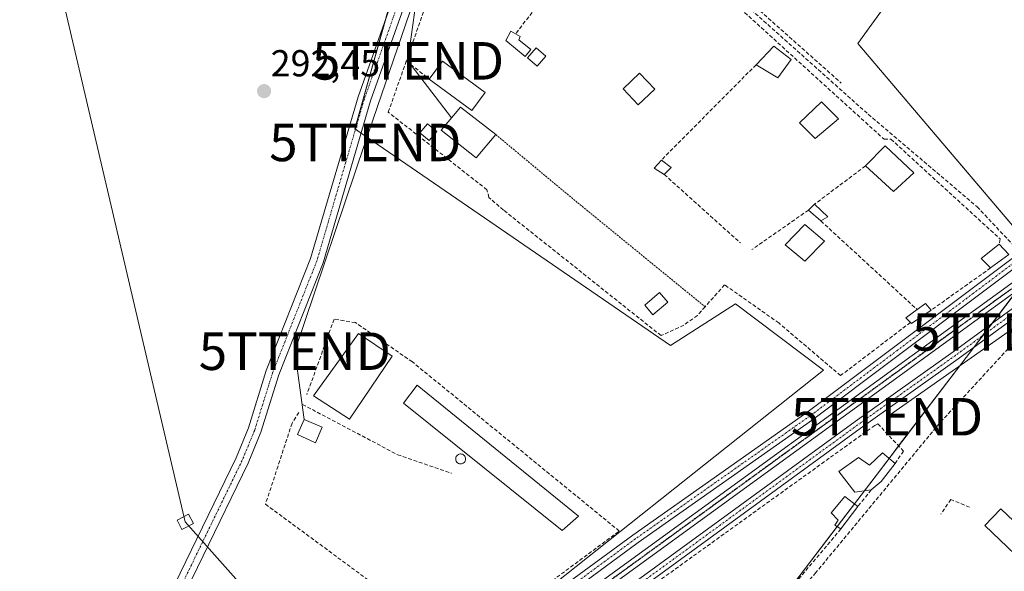
# Model space of a CAD drawing. Units: metres. Extents: x 612066 to 615562, y 4652986 to 4655354.
# Drawn here: x 614375 to 614637, y 4654839 to 4654986 of the extents above; entities that cross this region are included whole.
import ezdxf
from ezdxf.enums import TextEntityAlignment as Align

# ---------------------------------------------------------------- set-up
doc = ezdxf.new("R2010")
doc.units = ezdxf.units.M
doc.header["$MEASUREMENT"] = 0
for name, pattern in [('TRAZO_Y_PUNTO', [1, 0.5, -0.25, 0, -0.25]), ('TRAZOS', [0.75, 0.5, -0.25]), ('TRAZOS2', [0.375, 0.25, -0.125]), ('TRAZOSX2', [1.5, 1, -0.5])]:
    doc.linetypes.add(name, pattern=pattern)
doc.layers.get('0').update_dxf_attribs({"lineweight": 5})
for name, color, linetype, lineweight in [('Alambrada', 19, 'TRAZOS', 0), ('Camino', 19, 'Continuous', 0), ('Camino Cxs', 19, 'Continuous', 0), ('Camino eje', 39, 'TRAZO_Y_PUNTO', 13), ('Carátula', 7, 'Continuous', 5), ('Cultivos herbáceos CxS', 92, 'Continuous', 0), ('Edificación', 1, 'Continuous', 13), ('Edificación Cxs', 1, 'Continuous', 13), ('Edificación industrial', 135, 'Continuous', 13), ('Edificación industrial Cxs', 135, 'Continuous', 13), ('Edificación ligera', 1, 'Continuous', 0), ('Edificación ligera Cxs', 1, 'Continuous', 0), ('Estanque', 2, 'Continuous', 0), ('Estanque Cxs', 2, 'Continuous', 0), ('Huerta', 92, 'Continuous', 0), ('Huerta CxS', 92, 'Continuous', 0), ('Muro lineal', 1, 'TRAZOSX2', 13), ('Pista no pavimentada', 254, 'Continuous', 13), ('Pista no pavimentada Cxs', 254, 'Continuous', 0), ('Pista pavimentada eje', 135, 'TRAZO_Y_PUNTO', 0), ('Punto de cota en terreno', 7, 'Continuous', 0), ('Ruta', 19, 'TRAZOS2', 30), ('Rótulo de punto de cota en terreno', 19, 'Continuous', 0), ('Senda', 19, 'TRAZOSX2', 0), ('Silo', 1, 'Continuous', 0), ('Silo Cxs', 1, 'Continuous', 0), ('Tendido', 6, 'Continuous', 0), ('Torre de tendido', 19, 'Continuous', 0), ('Torre de tendido Cxs', 19, 'Continuous', 0), ('Torre de tendido puntual', 7, 'Continuous', 0)]:
    doc.layers.add(name, color=color, linetype=linetype, lineweight=lineweight)
doc.styles.add('Arial', font='txt', dxfattribs={"height": 0.2})

# ---------------------------------------------------------------- blocks, each defined once
blk = doc.blocks.new('*U161')
at = {"layer": 'Cultivos herbáceos CxS', "color": 92, "linetype": 'Continuous', "lineweight": 0}
for points in [[(614416.44, 4655157.7, 293.46), (614465.86, 4655102.77, 292.26), (614479.89, 4655091.18, 292.18), (614498.97, 4655080.98, 292.18), (614464.21, 4654956.63, 292.24), (614548.27, 4654898.86, 291.83), (614565.61, 4654910.02, 291.85), (614589.04, 4654892.31, 291.61), (614497.27, 4654819.36, 293.08)], [(614577.92, 4654831.23, 292.05), (614647.05, 4654921.9, 291.1), (614598.18, 4654979.39, 290.69), (614624.95, 4655016.46, 290.72), (614525.53, 4655124.39, 290.87), (614529.21, 4655135.56, 291.14), (614542.89, 4655177.04, 291.94), (614587.42, 4655142.11, 290.68), (614607.58, 4655137.36, 290.67), (614670.76, 4655074.61, 289.52)]]:
    blk.add_polyline3d(points, dxfattribs=at)
blk = doc.blocks.new('5PATER')
at = {"layer": 'Carátula', "linetype": 'Continuous', "lineweight": 5}
h = blk.add_hatch(color=250, dxfattribs=at)
edge = h.paths.add_edge_path()
edge.add_ellipse((0, 0.01), major_axis=(-1.33, -1.34), ratio=0.999422, start_angle=0, end_angle=360)
blk = doc.blocks.new('5TTEND')
blk.add_text('5TTEND', height=10).set_placement((0, 0), align=Align.MIDDLE_CENTER)

msp = doc.modelspace()

# ---------------------------------------------------------------- linework, layer by layer
at = {"layer": 'Alambrada', "color": 19, "linetype": 'TRAZOS', "lineweight": 0}
msp.add_polyline3d([(614501.73, 4654955.12, 294.4), (614523.57, 4654936.93, 291.54), (614557.51, 4654909.2, 292.48)], dxfattribs=at)
at = {"layer": 'Camino', "color": 19, "linetype": 'Continuous', "lineweight": 0}
for points in [[(614247.14, 4654625.12, 297.48), (614248.01, 4654624.65, 297.46), (614249.08, 4654625.08, 297.43), (614264.34, 4654636.46, 297.26), (614326.62, 4654680.56, 296.69), (614395.69, 4654732.87, 294.68), (614508.9, 4654815.07, 293.21), (614530.66, 4654829.84, 293.05), (614597.5, 4654878.63, 291.85), (614623.58, 4654897.17, 291.52), (614691.62, 4654946.86, 290.6), (614724.17, 4654971.13, 290.01), (614739.06, 4654981.35, 289.88), (614752.13, 4654989.24, 290.16), (614772.7, 4655005.49, 289.57), (614792.48, 4655019.96, 289.21), (614908.8, 4655102.49, 287.83), (614956, 4655137.5, 287.41), (614987.2, 4655159.14, 287.21), (615014.86, 4655178.5, 286.84), (615062.83, 4655214.07, 286.23)], [(614639.68, 4654906.09, 291.58), (614624.92, 4654895.3, 291.64), (614598.84, 4654876.77, 291.95), (614531.98, 4654827.97, 293.15), (614510.21, 4654813.19, 293.3), (614455.64, 4654773.57, 294.45)]]:
    msp.add_polyline3d(points, dxfattribs=at)
at = {"layer": 'Camino Cxs', "color": 19, "linetype": 'Continuous', "lineweight": 0}
for points in [[(614326.62, 4654680.56, 296.69), (614395.69, 4654732.87, 294.68), (614508.9, 4654815.07, 293.21), (614530.66, 4654829.84, 293.05), (614597.5, 4654878.63, 291.85), (614623.58, 4654897.17, 291.52), (614691.62, 4654946.86, 290.6), (614724.17, 4654971.13, 290.01), (614739.06, 4654981.35, 289.88), (614752.13, 4654989.24, 290.16), (614772.7, 4655005.49, 289.57), (614792.48, 4655019.96, 289.21), (614908.8, 4655102.49, 287.83), (614956, 4655137.5, 287.41)], [(614957.33, 4655135.64, 287.55), (614910.15, 4655100.63, 287.92), (614793.82, 4655018.1, 289.14), (614774.09, 4655003.67, 289.51), (614753.44, 4654987.35, 290.16), (614740.3, 4654979.42, 289.83), (614725.5, 4654969.26, 289.93), (614692.98, 4654945.02, 290.63), (614641.78, 4654907.63, 291.58), (614640.17, 4654906.45, 291.58), (614639.68, 4654906.09, 291.58), (614624.92, 4654895.3, 291.64), (614598.84, 4654876.77, 291.95), (614531.98, 4654827.97, 293.15), (614510.21, 4654813.19, 293.3), (614455.64, 4654773.57, 294.45), (614450.14, 4654769.58, 294.49), (614397.05, 4654731.03, 294.61), (614332.97, 4654682.5, 296.59)]]:
    msp.add_polyline3d(points, dxfattribs=at)
at = {"layer": 'Camino eje', "color": 39, "linetype": 'TRAZO_Y_PUNTO', "lineweight": 13}
msp.add_polyline3d([(614640.06, 4654907.79, 291.49), (614624.25, 4654896.24, 291.58), (614598.17, 4654877.7, 291.9), (614531.32, 4654828.91, 293.12), (614509.56, 4654814.13, 293.25), (614453.57, 4654773.48, 294.23)], dxfattribs=at)
at = {"layer": 'Cultivos herbáceos CxS', "color": 92, "linetype": 'Continuous', "lineweight": 0}
for points in [[(614642.87, 4655102.31, 287.68), (614607.58, 4655137.36, 290.67), (614587.42, 4655142.11, 290.68), (614542.89, 4655177.04, 291.94), (614534.98, 4655153.06, 291.17), (614529.21, 4655135.56, 291.14), (614525.53, 4655124.4, 290.87), (614572.07, 4655073.87, 290.67), (614609.77, 4655032.93, 290.78), (614615.92, 4655026.26, 290.8), (614624.95, 4655016.46, 290.72), (614614.55, 4655002.06, 290.78), (614598.18, 4654979.39, 290.69), (614643.94, 4654925.56, 290.99)], [(614497.27, 4654819.36, 293.08), (614589.04, 4654892.31, 291.61), (614565.61, 4654910.02, 291.85), (614548.27, 4654898.86, 291.83), (614465.88, 4654955.48, 292.19), (614464.35, 4654956.54, 292.23), (614464.21, 4654956.63, 292.24), (614472.41, 4654985.97, 292.2), (614497.85, 4655076.99, 292.14), (614498.97, 4655080.98, 292.18), (614496.13, 4655082.49, 292.22), (614481.58, 4655090.27, 292.19), (614479.89, 4655091.18, 292.18), (614465.86, 4655102.77, 292.26), (614462.18, 4655106.86, 292.32), (614460.84, 4655108.36, 292.3), (614458.28, 4655111.2, 292.36), (614457.05, 4655112.57, 292.4), (614443.13, 4655128.03, 292.54), (614417.55, 4655156.47, 293.06)], [(614640.79, 4654913.67, 291.35), (614634.01, 4654904.79, 291.45), (614631.56, 4654901.58, 291.5), (614629.11, 4654898.37, 291.6), (614609.08, 4654872.1, 291.97), (614606.52, 4654868.74, 292.07), (614599.95, 4654860.12, 292.02), (614597.31, 4654856.65, 292.05), (614592.7, 4654850.61, 292.07), (614577.92, 4654831.23, 292.05)]]:
    msp.add_polyline3d(points, dxfattribs=at)
at = {"layer": 'Edificación', "color": 1, "linetype": 'Continuous', "lineweight": 13}
for points in [[(614571.14, 4654973.75, 293.43), (614575.82, 4654978.73, 294.1), (614580.48, 4654975.17, 294.23)], [(614580.48, 4654975.17, 294.23), (614576.89, 4654970.21, 293.09), (614571.14, 4654973.75, 293.43)], [(614501.73, 4654955.12, 294.4), (614496.52, 4654948.92, 292.77), (614487.21, 4654956.3, 293.19), (614492.3, 4654962.42, 294.03), (614501.73, 4654955.12, 294.4)], [(614600.23, 4654946.74, 293.13), (614605.51, 4654952.08, 294.61), (614613.17, 4654944.95, 293.4)], [(614613.17, 4654944.95, 293.4), (614607.73, 4654939.9, 294.27), (614600.23, 4654946.74, 293.13)], [(614589.35, 4654926.69, 292.4), (614584.07, 4654921.39, 300.79), (614578.89, 4654925.67, 305.13), (614584.12, 4654931.12, 292.73), (614589.35, 4654926.69, 292.4)], [(614601.8, 4654860.35, 295.83), (614597.44, 4654859.8, 296.16), (614593.19, 4654865.23, 294.02), (614598.35, 4654869.01, 294.14), (614601.28, 4654866.96, 295.5), (614604.75, 4654870.25, 294.74), (614608.12, 4654867.38, 294.67)], [(614608.12, 4654867.38, 294.67), (614604.43, 4654862.64, 294.94), (614601.8, 4654860.35, 295.83)]]:
    msp.add_polyline3d(points, dxfattribs=at)
at = {"layer": 'Edificación Cxs', "color": 1, "linetype": 'Continuous', "lineweight": 13}
for points in [[(614580.48, 4654975.17, 294.23), (614576.89, 4654970.21, 293.09), (614571.14, 4654973.75, 293.43), (614575.82, 4654978.73, 294.1), (614580.48, 4654975.17, 294.23)], [(614501.73, 4654955.12, 294.4), (614496.52, 4654948.92, 292.77), (614487.21, 4654956.3, 293.19), (614492.3, 4654962.42, 294.03), (614501.73, 4654955.12, 294.4)], [(614613.17, 4654944.95, 293.4), (614607.73, 4654939.9, 294.27), (614600.23, 4654946.74, 293.13), (614605.51, 4654952.08, 294.61), (614613.17, 4654944.95, 293.4)], [(614589.35, 4654926.69, 292.4), (614584.07, 4654921.39, 300.79), (614578.89, 4654925.67, 305.13), (614584.12, 4654931.12, 292.73), (614589.35, 4654926.69, 292.4)], [(614608.12, 4654867.38, 294.67), (614604.43, 4654862.64, 294.94), (614601.8, 4654860.35, 295.83), (614597.44, 4654859.8, 296.16), (614593.19, 4654865.23, 294.02), (614598.35, 4654869.01, 294.14), (614601.28, 4654866.96, 295.5), (614604.75, 4654870.25, 294.74), (614608.12, 4654867.38, 294.67)]]:
    msp.add_polyline3d(points, close=True, dxfattribs=at)
at = {"layer": 'Edificación industrial', "color": 135, "linetype": 'Continuous', "lineweight": 13}
for points in [[(614474.1, 4654896.01, 296.98), (614462.73, 4654879.21, 295.45), (614453.19, 4654885.44, 294.52), (614465.14, 4654902.1, 297.02), (614474.1, 4654896.01, 296.98)], [(614523.82, 4654853.37, 295.26), (614519.44, 4654849.55, 295.34), (614477.12, 4654883.46, 294.05), (614480.76, 4654888.28, 294.05), (614523.82, 4654853.37, 295.26)]]:
    msp.add_polyline3d(points, dxfattribs=at)
at = {"layer": 'Edificación industrial Cxs', "color": 135, "linetype": 'Continuous', "lineweight": 13}
for points in [[(614474.1, 4654896.01, 296.98), (614462.73, 4654879.21, 295.45), (614453.19, 4654885.44, 294.52), (614465.14, 4654902.1, 297.02), (614474.1, 4654896.01, 296.98)], [(614523.82, 4654853.37, 295.26), (614519.44, 4654849.55, 295.34), (614477.12, 4654883.46, 294.05), (614480.76, 4654888.28, 294.05), (614523.82, 4654853.37, 295.26)]]:
    msp.add_polyline3d(points, close=True, dxfattribs=at)
at = {"layer": 'Edificación ligera', "color": 1, "linetype": 'Continuous', "lineweight": 0}
for points in [[(614511.07, 4654977.78, 293.53), (614509.57, 4654975.96, 293.15), (614504.39, 4654980.19, 291.98), (614505.76, 4654982.65, 292.65), (614507.01, 4654981.96, 294.08)], [(614507.01, 4654981.96, 294.08), (614508.28, 4654981.24, 294.1), (614507.87, 4654980.37, 293.78), (614511.07, 4654977.78, 293.53)], [(614515.1, 4654976.06, 292.23), (614512.81, 4654973.36, 291.5), (614510.23, 4654975.54, 293.15), (614512.52, 4654978.24, 292.64), (614515.1, 4654976.06, 292.23)], [(614484.01, 4654969.93, 291.65), (614487.54, 4654974.71, 293.08), (614498.92, 4654966.3, 293.4)], [(614544.08, 4654967.23, 292.87), (614539.72, 4654963.08, 292.69), (614535.65, 4654967.35, 293.84), (614540.01, 4654971.5, 291.89), (614544.08, 4654967.23, 292.87)], [(614498.92, 4654966.3, 293.4), (614495.39, 4654961.52, 293.84), (614484.01, 4654969.93, 291.65)], [(614593.04, 4654959.34, 291.15), (614586.83, 4654954.03, 293.38), (614582.71, 4654958.28, 294.81), (614588.55, 4654963.84, 293.85), (614593.04, 4654959.34, 291.15)], [(614486.02, 4654955.94, 291.6), (614484.02, 4654953.53, 294.12), (614481.52, 4654955.6, 294.62), (614483.53, 4654958.01, 292.21), (614486.02, 4654955.94, 291.6)], [(614546.64, 4654944.47, 293.38), (614543.98, 4654946.14, 291.41), (614545.89, 4654948.33, 293.04)], [(614545.89, 4654948.33, 293.04), (614548.44, 4654946.35, 293.11)], [(614548.44, 4654946.35, 293.11), (614546.64, 4654944.47, 293.38)], [(614585.08, 4654934.98, 293), (614586.46, 4654936.38, 293.73)], [(614586.46, 4654936.38, 293.73), (614586.66, 4654936.59, 293.66), (614586.69, 4654936.57, 293.66)], [(614586.69, 4654936.57, 293.66), (614590.23, 4654933.17, 292.67)], [(614588.37, 4654932.08, 293.27), (614585.08, 4654934.98, 293)], [(614590.23, 4654933.17, 292.67), (614588.37, 4654932.08, 293.27)], [(614633.6, 4654919.55, 293.32), (614631.05, 4654922.03, 292.51), (614635.91, 4654925.87, 293.79)], [(614635.91, 4654925.87, 293.79), (614638.42, 4654923.14, 292.51)], [(614638.42, 4654923.14, 292.51), (614633.6, 4654919.55, 293.32)], [(614547.56, 4654910.41, 293.47), (614543.62, 4654907.08, 293.73), (614541.46, 4654909.65, 293.48), (614545.4, 4654912.97, 293.3), (614547.56, 4654910.41, 293.47)], [(614614.03, 4654908.44, 293.35), (614616.28, 4654910.1, 293.09), (614617.77, 4654908.31, 293.37)], [(614612.21, 4654905, 292.46), (614610.98, 4654906.22, 292.15), (614614.03, 4654908.44, 293.35)], [(614617.77, 4654908.31, 293.37), (614612.51, 4654904.69, 292.21), (614612.21, 4654905, 292.46)], [(614455.48, 4654877.1, 295.61), (614453.69, 4654872.88, 294.3), (614448.92, 4654875.15, 294.1), (614450.71, 4654879.15, 294.66), (614455.48, 4654877.1, 295.61)], [(614648.33, 4654843.92, 294.57), (614644.08, 4654839.43, 294.8), (614632.03, 4654850.85, 294.66), (614636.28, 4654855.33, 292.93), (614648.33, 4654843.92, 294.57)]]:
    msp.add_polyline3d(points, dxfattribs=at)
at = {"layer": 'Edificación ligera Cxs', "color": 1, "linetype": 'Continuous', "lineweight": 0}
for points in [[(614511.07, 4654977.78, 293.53), (614509.57, 4654975.96, 293.15), (614504.39, 4654980.19, 291.98), (614505.76, 4654982.65, 292.65), (614507.01, 4654981.96, 294.08), (614508.28, 4654981.24, 294.1), (614507.87, 4654980.37, 293.78), (614511.07, 4654977.78, 293.53)], [(614515.1, 4654976.06, 292.23), (614512.81, 4654973.36, 291.5), (614510.23, 4654975.54, 293.15), (614512.52, 4654978.24, 292.64), (614515.1, 4654976.06, 292.23)], [(614498.92, 4654966.3, 293.4), (614495.39, 4654961.52, 293.84), (614484.01, 4654969.93, 291.65), (614487.54, 4654974.71, 293.08), (614498.92, 4654966.3, 293.4)], [(614544.08, 4654967.23, 292.87), (614539.72, 4654963.08, 292.69), (614535.65, 4654967.35, 293.84), (614540.01, 4654971.5, 291.89), (614544.08, 4654967.23, 292.87)], [(614593.04, 4654959.34, 291.15), (614586.83, 4654954.03, 293.38), (614582.71, 4654958.28, 294.81), (614588.55, 4654963.84, 293.85), (614593.04, 4654959.34, 291.15)], [(614486.02, 4654955.94, 291.6), (614484.02, 4654953.53, 294.12), (614481.52, 4654955.6, 294.62), (614483.53, 4654958.01, 292.21), (614486.02, 4654955.94, 291.6)], [(614548.44, 4654946.35, 293.11), (614546.64, 4654944.47, 293.38), (614543.98, 4654946.14, 291.41), (614545.89, 4654948.33, 293.04), (614548.44, 4654946.35, 293.11)], [(614590.23, 4654933.17, 292.67), (614588.37, 4654932.08, 293.27), (614585.08, 4654934.98, 293), (614586.46, 4654936.38, 293.73), (614586.66, 4654936.59, 293.66), (614590.23, 4654933.17, 292.67)], [(614638.42, 4654923.14, 292.51), (614633.6, 4654919.55, 293.32), (614631.05, 4654922.03, 292.51), (614635.91, 4654925.87, 293.79), (614638.42, 4654923.14, 292.51)], [(614547.56, 4654910.41, 293.47), (614543.62, 4654907.08, 293.73), (614541.46, 4654909.65, 293.48), (614545.4, 4654912.97, 293.3), (614547.56, 4654910.41, 293.47)], [(614617.77, 4654908.31, 293.37), (614612.51, 4654904.69, 292.21), (614612.21, 4654905, 292.46), (614610.98, 4654906.22, 292.15), (614614.03, 4654908.44, 293.35), (614616.28, 4654910.1, 293.09), (614617.77, 4654908.31, 293.37)], [(614455.48, 4654877.1, 295.61), (614453.69, 4654872.88, 294.3), (614448.92, 4654875.15, 294.1), (614450.71, 4654879.15, 294.66), (614455.48, 4654877.1, 295.61)], [(614648.33, 4654843.92, 294.57), (614644.08, 4654839.43, 294.8), (614632.03, 4654850.85, 294.66), (614636.28, 4654855.33, 292.93), (614648.33, 4654843.92, 294.57)]]:
    msp.add_polyline3d(points, close=True, dxfattribs=at)
at = {"layer": 'Estanque', "color": 2, "linetype": 'Continuous', "lineweight": 0}
msp.add_polyline3d([(614598.21, 4654855.95, 291.98), (614593.72, 4654849.96, 292), (614592.07, 4654851, 292.11), (614593, 4654852.25, 292.08), (614591.1, 4654854.28, 292.16), (614594.77, 4654858.62, 292.15), (614598.21, 4654855.95, 291.98)], dxfattribs=at)
at = {"layer": 'Estanque Cxs', "color": 2, "linetype": 'Continuous', "lineweight": 0}
msp.add_polyline3d([(614598.21, 4654855.95, 291.98), (614593.72, 4654849.96, 292), (614592.07, 4654851, 292.11), (614593, 4654852.25, 292.08), (614591.1, 4654854.28, 292.16), (614594.77, 4654858.62, 292.15), (614598.21, 4654855.95, 291.98)], close=True, dxfattribs=at)
at = {"layer": 'Huerta', "color": 92, "linetype": 'Continuous', "lineweight": 0}
for points in [[(614642.87, 4655102.31, 287.68), (614607.58, 4655137.36, 290.67), (614587.42, 4655142.11, 290.68), (614542.89, 4655177.04, 291.94), (614534.98, 4655153.06, 291.17), (614529.21, 4655135.56, 291.14), (614525.53, 4655124.4, 290.87), (614572.07, 4655073.87, 290.67), (614609.77, 4655032.93, 290.78), (614615.92, 4655026.26, 290.8), (614624.95, 4655016.46, 290.72), (614614.55, 4655002.06, 290.78), (614598.18, 4654979.39, 290.69), (614643.94, 4654925.56, 290.99)], [(614497.27, 4654819.36, 293.08), (614589.04, 4654892.31, 291.61), (614565.61, 4654910.02, 291.85), (614548.27, 4654898.86, 291.83), (614465.88, 4654955.48, 292.19), (614464.35, 4654956.54, 292.23), (614464.21, 4654956.63, 292.24), (614472.41, 4654985.97, 292.2), (614497.85, 4655076.99, 292.14), (614498.97, 4655080.98, 292.18), (614496.13, 4655082.49, 292.22), (614481.58, 4655090.27, 292.19), (614479.89, 4655091.18, 292.18), (614465.86, 4655102.77, 292.26), (614462.18, 4655106.86, 292.32), (614460.84, 4655108.36, 292.3), (614458.28, 4655111.2, 292.36), (614457.05, 4655112.57, 292.4), (614443.13, 4655128.03, 292.54), (614417.55, 4655156.47, 293.06)], [(614640.79, 4654913.67, 291.35), (614634.01, 4654904.79, 291.45), (614631.56, 4654901.58, 291.5), (614629.11, 4654898.37, 291.6), (614609.08, 4654872.1, 291.97), (614606.52, 4654868.74, 292.07), (614599.95, 4654860.12, 292.02), (614597.31, 4654856.65, 292.05), (614592.7, 4654850.61, 292.07), (614577.92, 4654831.23, 292.05)]]:
    msp.add_polyline3d(points, dxfattribs=at)
at = {"layer": 'Huerta CxS', "color": 92, "linetype": 'Continuous', "lineweight": 0}
for points in [[(614670.76, 4655074.61, 289.52), (614607.58, 4655137.36, 290.67), (614587.42, 4655142.11, 290.68), (614542.89, 4655177.04, 291.94), (614529.21, 4655135.56, 291.14), (614525.53, 4655124.39, 290.87), (614624.95, 4655016.46, 290.72), (614598.18, 4654979.39, 290.69), (614647.05, 4654921.9, 291.1), (614577.92, 4654831.23, 292.05)], [(614497.27, 4654819.36, 293.08), (614589.04, 4654892.31, 291.61), (614565.61, 4654910.02, 291.85), (614548.27, 4654898.86, 291.83), (614464.21, 4654956.63, 292.24), (614498.97, 4655080.98, 292.18), (614479.89, 4655091.18, 292.18), (614465.86, 4655102.77, 292.26), (614416.44, 4655157.7, 293.46)]]:
    msp.add_polyline3d(points, dxfattribs=at)
at = {"layer": 'Muro lineal', "color": 1, "linetype": 'TRAZOSX2', "lineweight": 13}
for points in [[(614525.91, 4655071.12, 294.74), (614512.73, 4655080.26, 305.75), (614504.89, 4655047.98, 299.62), (614593.78, 4654968.85, 293.42)], [(614498.44, 4655020.78, 294.22), (614521.54, 4655000.73, 292.42), (614507.01, 4654981.96, 294.08)], [(614539.84, 4655011.14, 293.81), (614564.7, 4654990.69, 292.57), (614605.23, 4654953.85, 293.08), (614607.03, 4654953.89, 292.66), (614636.1, 4654927.28, 293.57), (614635.91, 4654925.87, 293.79)], [(614485.44, 4654996.3, 293.94), (614477.89, 4654974.72, 293.39)], [(614612.21, 4654905, 292.46), (614593.62, 4654890.83, 296.66), (614577.17, 4654904.87, 297.74), (614562.71, 4654915.05, 294.75), (614557.51, 4654909.2, 292.48), (614555.46, 4654906.9, 293.7), (614551.85, 4654904.29, 293.96), (614545.78, 4654901.5, 293.11), (614503.8, 4654934.98, 297.52), (614499.92, 4654938.32, 295.21), (614499.39, 4654940.39, 293.53), (614473.1, 4654961.08, 292.74), (614477.89, 4654974.72, 293.39)], [(614477.89, 4654974.72, 293.39), (614484.01, 4654969.93, 291.65)], [(614571.14, 4654973.75, 293.43), (614545.89, 4654948.33, 293.04)], [(614600.23, 4654946.74, 293.13), (614586.68, 4654936.56, 293.67), (614586.46, 4654936.38, 293.73)], [(614546.64, 4654944.47, 293.38), (614566.92, 4654926.21, 292.33)], [(614585.08, 4654934.98, 293), (614569.96, 4654924.44, 296.43)], [(614588.37, 4654932.08, 293.27), (614614.03, 4654908.44, 293.35)], [(614633.6, 4654919.55, 293.32), (614617.77, 4654908.31, 293.37)], [(614449.23, 4654881.03, 292.75), (614447.46, 4654878.14, 292.39), (614440.37, 4654856.53, 295.4), (614487.42, 4654821.85, 294.35), (614491.55, 4654817.37, 293.43), (614534.64, 4654849.4, 292.76), (614479.51, 4654894.5, 292.46), (614464.35, 4654904.96, 295.97), (614458.66, 4654905.89, 298.54), (614451.38, 4654885.76, 292.49)], [(614608.12, 4654867.38, 294.67), (614610.4, 4654870.7, 294.97), (614603.55, 4654877.97, 292.03), (614602.72, 4654877.55, 292.85), (614505.57, 4654807.54, 296.59)], [(614601.8, 4654860.35, 295.83), (614598.21, 4654855.94, 297.47)], [(614627.98, 4654855.74, 295.47), (614622.99, 4654857.82, 291.85), (614620.3, 4654853.87, 291.85)], [(614593.71, 4654849.96, 294.23), (614572.39, 4654824.63, 294.83)]]:
    msp.add_polyline3d(points, dxfattribs=at)
at = {"layer": 'Pista no pavimentada', "color": 254, "linetype": 'Continuous', "lineweight": 13}
for points in [[(614337.09, 4654708.33, 296.14), (614338.93, 4654710.1, 296.09), (614361.3, 4654739.6, 295.31), (614370.38, 4654752.77, 295.1), (614390.75, 4654788.45, 294.41), (614408.67, 4654819.69, 293.69), (614432.54, 4654868.93, 292.95), (614435.83, 4654876.92, 292.85), (614440.6, 4654892.19, 292.82), (614452.4, 4654922.05, 292.45), (614465.03, 4654965.16, 292.24), (614484.02, 4655018.71, 291.99), (614490.87, 4655044.17, 291.97), (614507.06, 4655091.6, 291.99), (614521.66, 4655139.97, 292.11), (614534.19, 4655173.31, 292.27), (614551, 4655220.74, 292.54), (614563.65, 4655248.52, 292.94), (614566.72, 4655254.24, 292.98), (614581.44, 4655275.98, 293.15), (614595.7, 4655294.3, 293.16), (614628.88, 4655339.77, 292.33)], [(614566.82, 4655246.95, 292.83), (614554.28, 4655219.41, 292.48), (614537.51, 4655172.1, 291.97), (614525.01, 4655138.84, 292.02), (614510.42, 4655090.52, 291.89), (614496.23, 4655048.92, 291.9), (614494.25, 4655043.14, 291.94), (614487.39, 4655017.66, 291.94), (614468.4, 4654964.07, 292.2), (614455.75, 4654920.9, 292.32), (614443.94, 4654891.01, 292.61), (614439.16, 4654875.72, 292.74), (614435.77, 4654867.48, 292.84), (614411.79, 4654818.04, 293.72), (614393.81, 4654786.69, 294.43), (614373.38, 4654750.89, 295.1), (614364.16, 4654737.53, 295.33), (614359.89, 4654731.89, 295.52), (614357.7, 4654725.8, 295.65), (614357.83, 4654724.49, 295.64), (614358.15, 4654723.01, 295.6), (614358.81, 4654722.39, 295.53), (614361.15, 4654722.17, 295.3)], [(614361.15, 4654722.17, 295.3), (614366.79, 4654724.85, 295.33), (614373.14, 4654729.81, 294.95), (614452.39, 4654786.9, 294.22), (614501.71, 4654821.43, 293.07), (614538.22, 4654848.3, 292.32), (614584.64, 4654880.99, 291.92), (614641.45, 4654923.69, 291.2), (614651.08, 4654930.93, 290.96), (614694.14, 4654960.54, 290.33), (614743.5, 4654997.49, 290.25), (614765.85, 4655013.13, 289.44), (614837.55, 4655065.71, 288.27), (614880.54, 4655095.48, 287.98), (614922.14, 4655126.67, 287.63), (614985.12, 4655171.36, 286.87), (614999.43, 4655182.46, 286.97), (615019.98, 4655196.31, 286.3), (615045.11, 4655214.24, 286.24), (615054.49, 4655221.72, 286.27), (615055.88, 4655223.42, 286.33), (615056.61, 4655226.23, 286.35), (615056.69, 4655231.76, 286.46)], [(615060.17, 4655221.73, 286.25), (615059.72, 4655221.96, 286.25), (615059.25, 4655222.01, 286.24), (615058.4, 4655222.01, 286.22), (615057.71, 4655221.54, 286.19), (615056.43, 4655220.13, 286.05), (615046.59, 4655212.28, 286.14), (615021.38, 4655194.29, 286.2), (615000.87, 4655180.46, 286.8), (614986.58, 4655169.39, 286.78), (614923.59, 4655124.68, 287.59), (614881.97, 4655093.49, 287.89), (614838.97, 4655063.71, 288.36), (614767.28, 4655011.13, 289.52), (614744.94, 4654995.5, 290.11), (614695.58, 4654958.54, 290.35), (614652.52, 4654928.93, 291.05), (614586.09, 4654879.01, 291.97), (614539.65, 4654846.3, 292.56), (614503.14, 4654819.43, 293.2), (614453.81, 4654784.89, 294.19), (614374.62, 4654727.84, 294.93)], [(614244.2, 4654629.77, 297.6), (614349.57, 4654706.8, 296.01), (614449.46, 4654778.9, 294.08), (614529.23, 4654835.52, 292.88), (614592.86, 4654881.82, 291.92), (614653.32, 4654925.74, 291.1), (614731.9, 4654982.23, 289.89), (614794.21, 4655027.21, 289.24), (614842.5, 4655061.87, 288.49), (614899.25, 4655102.75, 287.84), (614967.25, 4655151.97, 287.1), (615018.3, 4655188.27, 286.34), (615060.97, 4655220.24, 286.26)], [(615061.83, 4655217.88, 286.26), (615019.72, 4655186.34, 286.49), (614968.65, 4655150.02, 287.23), (614900.65, 4655100.8, 287.9), (614843.9, 4655059.93, 288.55), (614795.61, 4655025.27, 289.23), (614733.3, 4654980.29, 289.92), (614654.72, 4654923.8, 291.11), (614594.27, 4654879.88, 291.93), (614530.63, 4654833.57, 292.89), (614450.86, 4654776.95, 294.05), (614350.98, 4654704.86, 296.07), (614245.3, 4654627.6, 297.56)]]:
    msp.add_polyline3d(points, dxfattribs=at)
at = {"layer": 'Pista no pavimentada Cxs', "color": 254, "linetype": 'Continuous', "lineweight": 0}
for points in [[(614408.67, 4654819.69, 293.69), (614432.54, 4654868.93, 292.95), (614435.83, 4654876.92, 292.85), (614440.6, 4654892.19, 292.82), (614452.4, 4654922.05, 292.45), (614465.03, 4654965.16, 292.24), (614484.02, 4655018.71, 291.99), (614490.87, 4655044.17, 291.97), (614507.06, 4655091.6, 291.99), (614521.66, 4655139.97, 292.11), (614534.19, 4655173.31, 292.27)], [(614537.51, 4655172.1, 291.97), (614525.01, 4655138.84, 292.02), (614510.42, 4655090.52, 291.89), (614496.23, 4655048.92, 291.9), (614494.25, 4655043.14, 291.94), (614487.39, 4655017.66, 291.94), (614468.4, 4654964.07, 292.2), (614455.75, 4654920.9, 292.32), (614443.94, 4654891.01, 292.61), (614439.16, 4654875.72, 292.74), (614435.77, 4654867.48, 292.84), (614411.79, 4654818.04, 293.72)], [(614373.14, 4654729.81, 294.95), (614452.39, 4654786.9, 294.22), (614501.71, 4654821.43, 293.07), (614538.22, 4654848.3, 292.32), (614584.64, 4654880.99, 291.92), (614641.45, 4654923.69, 291.2), (614651.08, 4654930.93, 290.96), (614694.14, 4654960.54, 290.33), (614743.5, 4654997.49, 290.25), (614765.85, 4655013.13, 289.44), (614837.55, 4655065.71, 288.27), (614880.54, 4655095.48, 287.98), (614922.14, 4655126.67, 287.63), (614985.12, 4655171.36, 286.87)], [(614986.58, 4655169.39, 286.78), (614923.59, 4655124.68, 287.59), (614881.97, 4655093.49, 287.89), (614838.97, 4655063.71, 288.36), (614767.28, 4655011.13, 289.52), (614744.94, 4654995.5, 290.11), (614695.58, 4654958.54, 290.35), (614652.52, 4654928.93, 291.05), (614586.09, 4654879.01, 291.97), (614539.65, 4654846.3, 292.56), (614503.14, 4654819.43, 293.2), (614453.81, 4654784.89, 294.19), (614374.62, 4654727.84, 294.93)], [(614349.57, 4654706.8, 296.01), (614449.46, 4654778.9, 294.08), (614529.23, 4654835.52, 292.88), (614592.86, 4654881.82, 291.92), (614653.32, 4654925.74, 291.1), (614731.9, 4654982.23, 289.89), (614794.21, 4655027.21, 289.24), (614842.5, 4655061.87, 288.49), (614899.25, 4655102.75, 287.84), (614967.25, 4655151.97, 287.1)], [(614968.65, 4655150.02, 287.23), (614900.65, 4655100.8, 287.9), (614843.9, 4655059.93, 288.55), (614795.61, 4655025.27, 289.23), (614733.3, 4654980.29, 289.92), (614654.72, 4654923.8, 291.11), (614594.27, 4654879.88, 291.93), (614530.63, 4654833.57, 292.89), (614450.86, 4654776.95, 294.05), (614350.98, 4654704.86, 296.07)]]:
    msp.add_polyline3d(points, dxfattribs=at)
at = {"layer": 'Pista pavimentada eje', "color": 135, "linetype": 'TRAZO_Y_PUNTO', "lineweight": 0}
for points in [[(615062.37, 4655219.79, 286.22), (615019.01, 4655187.3, 286.4), (614967.95, 4655150.99, 287.16), (614899.95, 4655101.78, 287.88), (614843.2, 4655060.9, 288.54), (614794.91, 4655026.24, 289.25), (614732.6, 4654981.26, 289.91), (614654.02, 4654924.77, 291.1), (614593.56, 4654880.85, 291.94), (614529.93, 4654834.55, 292.88), (614450.16, 4654777.93, 294.06), (614350.28, 4654705.83, 296.05), (614243.02, 4654627.42, 297.57)], [(614494.59, 4655049.6, 291.94), (614492.56, 4655043.66, 291.95), (614485.71, 4655018.19, 291.96), (614466.72, 4654964.62, 292.16), (614454.08, 4654921.48, 292.38), (614442.27, 4654891.6, 292.64), (614437.5, 4654876.32, 292.74), (614434.16, 4654868.21, 292.88), (614410.23, 4654818.87, 293.71), (614392.28, 4654787.57, 294.41), (614371.88, 4654751.83, 295.12), (614362.73, 4654738.57, 295.35), (614349.41, 4654721, 295.79), (614346.28, 4654712.29, 295.88)], [(614642.3, 4654922.79, 291.2), (614585.56, 4654880.15, 291.94), (614538.94, 4654847.3, 292.45), (614502.43, 4654820.43, 293.14), (614453.1, 4654785.9, 294.22), (614373.88, 4654728.83, 294.94), (614367.44, 4654723.8, 295.3), (614361.68, 4654721.06, 295.32), (614353.65, 4654717.28, 295.76), (614347.85, 4654713.31, 295.85), (614346.28, 4654712.29, 295.88)]]:
    msp.add_polyline3d(points, dxfattribs=at)
at = {"layer": 'Ruta', "color": 19, "linetype": 'TRAZOS2', "lineweight": 30}
msp.add_polyline3d([(615062.37, 4655219.79, 286.22), (615019.01, 4655187.3, 286.4), (614967.95, 4655150.99, 287.16), (614899.95, 4655101.78, 287.88), (614843.2, 4655060.9, 288.54), (614794.91, 4655026.24, 289.25), (614732.6, 4654981.26, 289.91), (614654.02, 4654924.77, 291.1), (614593.56, 4654880.85, 291.94), (614529.93, 4654834.55, 292.88), (614450.16, 4654777.93, 294.06), (614350.28, 4654705.83, 296.05), (614243.02, 4654627.42, 297.57)], dxfattribs=at)
at = {"layer": 'Senda', "color": 19, "linetype": 'TRAZOSX2', "lineweight": 0}
for points in [[(614494.59, 4655049.6, 291.94), (614504.81, 4655045.35, 291.68), (614518.32, 4655034.42, 291.21), (614600.98, 4654960.53, 291.04), (614629.99, 4654935.85, 290.85), (614642.3, 4654922.79, 291.2)], [(614643.3, 4654903.51, 291.8), (614619.99, 4654878.15, 291.76), (614587.05, 4654838.33, 291.81), (614571.84, 4654820.47, 292.81)], [(614450.21, 4654883.17, 292.72), (614475.6, 4654869.73, 292.69), (614489.97, 4654864.78, 292.7)]]:
    msp.add_polyline3d(points, dxfattribs=at)
at = {"layer": 'Silo', "color": 1, "linetype": 'Continuous', "lineweight": 0}
msp.add_polyline3d([(614492.57, 4654867.31, 296.19), (614492.3, 4654867.3, 296.79), (614492.04, 4654867.34, 297.54), (614491.79, 4654867.44, 297.44), (614491.57, 4654867.58, 297.26), (614491.37, 4654867.76, 297.12), (614491.22, 4654867.98, 297.12), (614491.12, 4654868.22, 296.83), (614491.06, 4654868.48, 296.64), (614491.06, 4654868.75, 296.67), (614491.11, 4654869.01, 296.89), (614491.21, 4654869.25, 297.29), (614491.36, 4654869.47, 297.89), (614491.54, 4654869.66, 298.6), (614491.77, 4654869.81, 299.51), (614492.01, 4654869.91, 300.39), (614492.27, 4654869.95, 299.81), (614492.38, 4654869.96, 299.57), (614492.65, 4654869.93, 298.94), (614492.9, 4654869.85, 298.31), (614493.13, 4654869.73, 297.67), (614493.34, 4654869.55, 296.96), (614493.5, 4654869.35, 296.32), (614493.62, 4654869.11, 295.69), (614493.69, 4654868.85, 295.14), (614493.71, 4654868.59, 294.72), (614493.68, 4654868.33, 294.47), (614493.59, 4654868.07, 294.44), (614493.46, 4654867.85, 294.66), (614493.28, 4654867.65, 294.98), (614493.07, 4654867.49, 295.33), (614492.83, 4654867.38, 295.73), (614492.57, 4654867.31, 296.19)], dxfattribs=at)
at = {"layer": 'Silo Cxs', "color": 1, "linetype": 'Continuous', "lineweight": 0}
msp.add_polyline3d([(614492.57, 4654867.31, 296.19), (614492.3, 4654867.3, 296.79), (614492.04, 4654867.34, 297.54), (614491.79, 4654867.44, 297.44), (614491.57, 4654867.58, 297.26), (614491.37, 4654867.76, 297.12), (614491.22, 4654867.98, 297.12), (614491.12, 4654868.22, 296.83), (614491.06, 4654868.48, 296.64), (614491.06, 4654868.75, 296.67), (614491.11, 4654869.01, 296.89), (614491.21, 4654869.25, 297.29), (614491.36, 4654869.47, 297.89), (614491.54, 4654869.66, 298.6), (614491.77, 4654869.81, 299.51), (614492.01, 4654869.91, 300.39), (614492.27, 4654869.95, 299.81), (614492.38, 4654869.96, 299.57), (614492.65, 4654869.93, 298.94), (614492.9, 4654869.85, 298.31), (614493.13, 4654869.73, 297.67), (614493.34, 4654869.55, 296.96), (614493.5, 4654869.35, 296.32), (614493.62, 4654869.11, 295.69), (614493.69, 4654868.85, 295.14), (614493.71, 4654868.59, 294.72), (614493.68, 4654868.33, 294.47), (614493.59, 4654868.07, 294.44), (614493.46, 4654867.85, 294.66), (614493.28, 4654867.65, 294.98), (614493.07, 4654867.49, 295.33), (614492.83, 4654867.38, 295.73), (614492.57, 4654867.31, 296.19)], close=True, dxfattribs=at)
at = {"layer": 'Tendido', "color": 6, "linetype": 'Continuous', "lineweight": 0}
for points in [[(614287.58, 4655334.28, 301.8), (614320.52, 4655271.96, 298.64), (614364.63, 4655083.84, 293.76), (614418.99, 4654851.85, 293.56), (614529.95, 4654726.96, 294.57), (614620.34, 4654625.1, 293.66), (614736.12, 4654495.08, 293.15), (614878.46, 4654336.23, 292.15)], [(614605.99, 4654879.87, 291.94), (614638.27, 4654902.47, 291.69), (614680.07, 4654932.5, 291.12), (614715.21, 4654958.46, 290.01), (614759.88, 4654990.67, 290.11), (614784.3, 4655008.46, 289.3)], [(614450.71, 4654879.15, 292.66), (614448.19, 4654897.35, 292.52), (614466.97, 4654953.02, 292.2), (614481, 4654994.03, 292.06)], [(614481, 4654994.03, 292.06), (614478.35, 4654974.77, 291.95), (614489.97, 4654959.61, 291.51)]]:
    msp.add_polyline3d(points, dxfattribs=at)
at = {"layer": 'Torre de tendido', "color": 19, "linetype": 'Continuous', "lineweight": 0}
msp.add_polyline3d([(614421.16, 4654851.37, 293.7), (614418.13, 4654849.8, 293.65), (614416.82, 4654852.32, 293.64), (614419.85, 4654853.89, 293.66), (614421.16, 4654851.37, 293.7)], dxfattribs=at)
at = {"layer": 'Torre de tendido Cxs', "color": 19, "linetype": 'Continuous', "lineweight": 0}
msp.add_polyline3d([(614421.16, 4654851.37, 293.7), (614418.13, 4654849.8, 293.65), (614416.82, 4654852.32, 293.64), (614419.85, 4654853.89, 293.66), (614421.16, 4654851.37, 293.7)], close=True, dxfattribs=at)

# ---------------------------------------------------------------- block references
at = {"layer": 'Cultivos herbáceos CxS', "color": 92, "linetype": 'Continuous', "lineweight": 0}
msp.add_blockref('*U161', (0, 0), dxfattribs=at)
at = {"layer": 'Punto de cota en terreno', "linetype": 'Continuous', "lineweight": 0}
msp.add_blockref('5PATER', (614440.01, 4654966.68, 292.45), dxfattribs=at)
at = {"layer": 'Torre de tendido puntual', "linetype": 'Continuous', "lineweight": 0}
for p in [(614478.35, 4654974.77, 291.96), (614466.97, 4654953.02, 292.14), (614638.27, 4654902.47, 291.53), (614448.19, 4654897.35, 292.62), (614605.99, 4654879.87, 291.92)]:
    msp.add_blockref('5TTEND', p, dxfattribs=at)

# ---------------------------------------------------------------- texts
at = {"layer": 'Rótulo de punto de cota en terreno', "color": 19, "linetype": 'Continuous', "lineweight": 0, "style": 'Arial'}
msp.add_text('292,45', height=7, dxfattribs=at).set_placement((614441.77, 4654968.44), align=Align.BOTTOM_LEFT)

doc.saveas('drawing.dxf')
